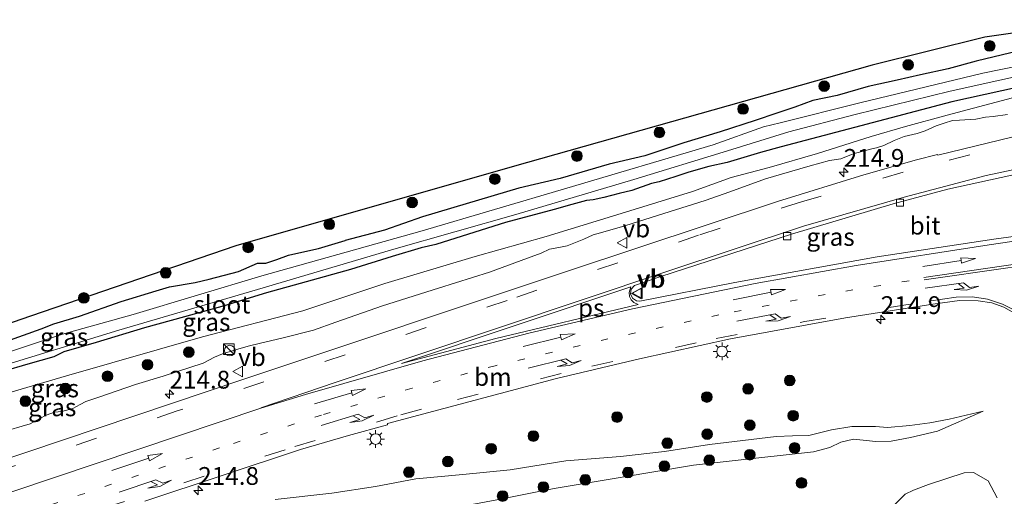
# Model space of a CAD drawing. Units: metres. Extents: x 219996 to 230000, y 439913 to 441221.
# Drawn here: x 227272 to 227411, y 440500 to 440567 of the extents above; entities that cross this region are included whole.
import ezdxf
from ezdxf.enums import TextEntityAlignment as Align

# ---------------------------------------------------------------- set-up
doc = ezdxf.new("R2010")
doc.units = ezdxf.units.M
doc.linetypes.add('VW-1-3_STREEP', pattern=[4, 1, -3])
doc.linetypes.add('VW-3-9_STREEP', pattern=[12, 3, -9])
doc.layers.get('0').update_dxf_attribs({"lineweight": 25})
for name, color, linetype, lineweight in [('B-ME-AM-KILOMETR-S-B1', 7, 'Continuous', 18), ('B-ME-GR-BOOM-GV-B6', 93, 'Continuous', 18), ('B-ME-GR-BOOM-S-B1', 93, 'Continuous', 18), ('B-ME-GW-KRUINLIJN-L-B1', 93, 'Continuous', 18), ('B-ME-GW-TEENLIJN-L-B1', 93, 'Continuous', 18), ('B-ME-IE-GRASLAND-GV-B6', 93, 'Continuous', 18), ('B-ME-IE-INRICHTINGSELEMENT-S-B1', 253, 'Continuous', 18), ('B-ME-IE-MEUBILAIR_WEGMEUBILAIR-LICHTMAST-S-B1', 8, 'Continuous', 18), ('B-ME-OG-WATER-GV-B6', 153, 'Continuous', 18), ('B-ME-VH-VERH_SOORT-BITUMEN-GV-B6', 8, 'IE-TERREINAFSCHEIDING-NATUURLIJK-HOUTWAL', 18), ('B-ME-VV-KOLK-S-B1', 8, 'Continuous', 18), ('B-ME-VW-MARKERING-13STREEP-045-L-B1', 255, 'VW-1-3_STREEP', 18), ('B-ME-VW-MARKERING-39STREEP-015-L-B1', 255, 'VW-3-9_STREEP', 18), ('B-ME-VW-MARKERING-PIJLRD750-S-B1', 7, 'Continuous', 18), ('B-ME-VW-MARKERING-PIJLRE750-S-B1', 7, 'Continuous', 18), ('B-ME-VW-MARKERING-STREEP-015-L-B1', 7, 'Continuous', 18), ('B-ME-VW-MARKERING-VLAKMARK-GV-B6', 7, 'Continuous', 18), ('B-ME-VW-MEUBILAIR_WEGMEUBILAIR-VERKEERSBORD-S-B1', 8, 'Continuous', 18)]:
    doc.layers.add(name, color=color, linetype=linetype, lineweight=lineweight)
doc.layers.add('B-ME-GW-INSTEEKWATERGANG-L-B1', color=10, linetype='Continuous')
doc.layers.add('B-ME-KG-KADASTRAAL-OPNAMEDTMGRENS-L-B1', color=10, linetype='Continuous')
doc.styles.add('NLCS-ISO', font='NLCS-ISO.TTF')
doc.linetypes.add('IE-TERREINAFSCHEIDING-NATUURLIJK-HOUTWAL', pattern='A,7,-1.5,[67,NLCS.SHX,S=0.75,R=45,X=0,Y=0],-1.5,7,-1.5,[70,NLCS.SHX,S=0.75,R=0,X=0,Y=0],-1.5', length=20)

# ---------------------------------------------------------------- blocks, each defined once
blk = doc.blocks.new('hecto')
for p, q in [((0, 0.625), (-0.625, 0)), ((0, -0.625), (0, 0.625)), ((-0.625, 0), (0.625, 0)), ((0.625, 0), (0, -0.625))]:
    blk.add_line(p, q)
blk = doc.blocks.new('pijl')
for p, q in [((0, 0, 0.1), (5.45, 0, 0.1)), ((7.5, 0, 0.1), (5.45, 0.375, 0.1)), ((5.45, 0.375, 0.1), (5.45, -0.375, 0.1)), ((5.45, -0.375, 0.1), (7.5, 0, 0.1))]:
    blk.add_line(p, q)
blk = doc.blocks.new('pijlr')
for p, q in [((0, 0, 0.1), (5.45, 0, 0.1)), ((5.45, -0.75, 0.1), (4.7, 0, 0.1)), ((6.2, -0.75, 0.1), (5.45, 0, 0.1)), ((4, -0.75, 0.1), (5.45, -0.75, 0.1)), ((5.7, -1.05, 0.1), (4, -0.75, 0.1)), ((7.5, -0.75, 0.1), (5.7, -1.05, 0.1)), ((7.5, -0.75, 0.1), (6.2, -0.75, 0.1))]:
    blk.add_line(p, q)
blk = doc.blocks.new('boom')
h = blk.add_hatch(color=256)
edge = h.paths.add_edge_path()
edge.add_arc((0, 0), 0.75, 0, 360)
blk.add_circle((0, 0), 0.75)
blk = doc.blocks.new('kast')
blk.add_line((-0.75, -0.75), (0.75, 0.75))
blk.add_lwpolyline([(-0.75, 0.75), (0.75, 0.75), (0.75, -0.75), (-0.75, -0.75)], close=True)
blk = doc.blocks.new('dtb')
blk.add_circle((0, 0), 0.75)
blk = doc.blocks.new('lantaarnpaal')
for p, q in [((-0.75, 0), (-1.25, 0)), ((-0.88, 0.88), (-0.53, 0.53)), ((0, 0.75), (0, 1.25)), ((0.53, 0.53), (0.88, 0.88)), ((0.75, 0), (1.25, 0)), ((-0.53, -0.53), (-0.88, -0.88)), ((0, -0.75), (0, -1.25)), ((0.53, -0.53), (0.88, -0.88))]:
    blk.add_line(p, q)
blk.add_circle((0, 0), 0.75)
blk = doc.blocks.new('kolk')
blk.add_lwpolyline([(-0.5, -0.5), (0.5, -0.5), (0.5, 0.5), (-0.5, 0.5)], close=True)
blk = doc.blocks.new('verkeersbord')
for p, q in [((0, 0.75), (-0.75, -0.625)), ((0.75, -0.625), (0, 0.75)), ((-0.75, -0.625), (0.75, -0.625))]:
    blk.add_line(p, q)

msp = doc.modelspace()

# ---------------------------------------------------------------- linework, layer by layer
at = {"layer": 'B-ME-GR-BOOM-GV-B6'}
msp.add_polyline3d([(227392.554, 440496.402, 18.458), (227396.617, 440500.44, 18.531), (227397.794, 440500.962, 18.547), (227399.898, 440501.764, 18.552), (227404.896, 440503.44, 18.579), (227406.187, 440503.467, 18.555), (227408.283, 440502.308, 18.582), (227409.542, 440499.926, 18.556)], dxfattribs=at)
at = {"layer": 'B-ME-GW-INSTEEKWATERGANG-L-B1'}
for points in [[(227425.572, 440564.449, 18.508), (227420.738, 440563.95, 18.567), (227415.899, 440563.383, 18.546), (227411.442, 440562.456, 18.49), (227406.576, 440561.281, 18.404), (227402.665, 440560.236, 18.47), (227398.772, 440559.392, 18.468), (227395.477, 440558.603, 18.543), (227391.41, 440557.723, 18.533), (227387.047, 440556.455, 18.491), (227383.62, 440555.788, 18.468), (227381.101, 440554.847, 18.459), (227378.583, 440553.991, 18.41), (227375.55, 440552.956, 18.379), (227370.628, 440551.362, 18.349), (227365.504, 440549.835, 18.339), (227360.05, 440547.995, 18.299), (227355.016, 440546.811, 18.362), (227348.143, 440544.787, 18.362), (227342.336, 440543.426, 18.366), (227334.97, 440541.241, 18.274), (227328.811, 440539.427, 18.34), (227323.47, 440537.534, 18.355), (227317.973, 440536.074, 18.391)], [(227426.6086, 440560.2875, 18.3049), (227425.712, 440560.225, 18.303), (227419.532, 440559.17, 18.408), (227403.148, 440555.576, 18.458), (227379.18, 440549.269, 18.254)], [(227379.18, 440549.269, 18.254), (227376.27, 440548.453, 18.41), (227371.62, 440547.069, 18.366), (227369.046, 440546.504, 18.306), (227366.243, 440545.705, 18.29), (227364.387, 440545.068, 18.291), (227362.054, 440544.338, 18.376), (227360.999, 440544.082, 18.373), (227358.239, 440543.123, 18.405), (227356.432, 440542.709, 18.401), (227354.31, 440542.146, 18.311), (227352.782, 440541.785, 18.299), (227351.844, 440541.721, 18.258), (227349.817, 440541.124, 18.184), (227347.301, 440540.44, 18.183), (227340.503, 440538.633, 18.171), (227336.166, 440537.274, 18.122), (227330.683, 440535.537, 18.193), (227328.659, 440535.063, 18.115), (227324.547, 440533.816, 18.135), (227318.717, 440532.007, 18.149), (227312.477, 440530.269, 18.19), (227306.91, 440528.704, 18.198), (227300.975, 440526.879, 18.254), (227295.418, 440525.366, 18.222), (227289.806, 440523.789, 18.193), (227282.995, 440521.722, 18.217), (227278.458, 440520.418, 18.152), (227277.038, 440519.707, 18.36), (227273.407, 440518.714, 18.354), (227269.9, 440517.671, 18.335)], [(227270.328, 440521.879, 18.433), (227275.263, 440523.648, 18.343), (227277.068, 440524.38, 18.492), (227280.658, 440525.434, 18.481), (227286.493, 440527.489, 18.43), (227291.422, 440529.012, 18.496), (227293.315, 440529.56, 18.54), (227296.916, 440530.176, 18.384), (227298.882, 440530.635, 18.416), (227302.983, 440531.744, 18.46), (227305.641, 440532.896, 18.429), (227306.82, 440532.879, 18.46), (227308.373, 440533.419, 18.462), (227310.012, 440534.044, 18.477), (227312.744, 440534.616, 18.456), (227314.201, 440534.97, 18.443), (227317.973, 440536.074, 18.391)]]:
    msp.add_polyline3d(points, dxfattribs=at)
at = {"layer": 'B-ME-GW-KRUINLIJN-L-B1'}
for points in [[(227269.54, 440509.104, 21.561), (227273.726, 440510.319, 21.585), (227275.068, 440511.041, 21.584), (227275.991, 440511.541, 21.571), (227277.146, 440511.938, 21.502), (227278.164, 440512.052, 21.486), (227279.733, 440512.47, 21.428), (227280.738, 440513.014, 21.374), (227281.531, 440513.453, 21.37), (227283.36, 440514.057, 21.363), (227288.531, 440515.826, 21.234), (227292.403, 440517.012, 21.208), (227298.026, 440518.857, 20.95), (227299.593, 440519.686, 20.866), (227300.748, 440520.144, 20.826), (227303.341, 440520.935, 20.822), (227304.515, 440521.268, 20.827), (227305.874, 440521.62, 20.888), (227309.25, 440522.398, 20.779), (227313.53, 440523.496, 20.809), (227316.658, 440524.611, 20.795), (227323.225, 440526.884, 20.518), (227331.08, 440529.383, 20.469), (227338.221, 440531.616, 20.275), (227343.577, 440533.587, 20.22), (227345.493, 440534.289, 20.227), (227346.657, 440534.876, 20.226), (227347.976, 440535.094, 20.185), (227349.161, 440535.312, 20.131), (227351.501, 440536.261, 20.096), (227352.803, 440536.899, 20.064), (227353.809, 440537.144, 20.056), (227357.25, 440538.141, 19.991), (227361.809, 440539.606, 19.951), (227368.498, 440541.714, 19.913), (227371.972, 440542.936, 19.775), (227376.981, 440544.746, 19.731), (227380.356, 440545.72, 19.653), (227383.252, 440546.566, 19.641), (227385.988, 440547.315, 19.582), (227387.56, 440547.578, 19.584), (227389.289, 440548.264, 19.565), (227391.919, 440548.98, 19.571), (227392.586, 440549.091, 19.569), (227393.62, 440549.454, 19.547), (227395.047, 440550.123, 19.528), (227396.481, 440550.695, 19.529), (227398.308, 440551.114, 19.51), (227399.421, 440551.5, 19.506), (227400.937, 440552.188, 19.457), (227402.08, 440552.599, 19.451), (227403.266, 440552.959, 19.426), (227404.229, 440553.021, 19.408), (227406.552, 440553.134, 19.378), (227407.879, 440553.411, 19.374), (227408.949, 440553.515, 19.355), (227410.968, 440553.812, 19.461)], [(227308.138, 440499.662, 21.155), (227316.073, 440500.571, 20.996), (227322.229, 440501.511, 20.924), (227327.876, 440502.563, 20.836), (227334.468, 440503.195, 20.636), (227341.147, 440503.838, 20.435), (227348.94, 440505.1, 20.318), (227356.632, 440505.693, 20.099), (227362.795, 440506.402, 20.033), (227369.113, 440507.403, 19.891), (227378.497, 440508.525, 19.542), (227380.766, 440508.614, 19.386), (227383.08, 440508.671, 19.352), (227386.281, 440509.479, 19.333), (227389.112, 440509.911, 19.32), (227392.421, 440509.928, 19.11), (227394.112, 440509.804, 18.891), (227397.257, 440510.062, 18.835), (227400.092, 440510.438, 18.794), (227402.778, 440510.981, 18.779), (227407.537, 440512.105, 18.785)]]:
    msp.add_polyline3d(points, dxfattribs=at)
at = {"layer": 'B-ME-GW-TEENLIJN-L-B1'}
for points in [[(227270.079, 440514.472, 18.605), (227278.849, 440517.069, 18.653), (227297.949, 440522.561, 18.712), (227312.007, 440526.18, 18.7), (227323.535, 440530.054, 18.674), (227336.209, 440533.854, 18.547), (227346.194, 440536.665, 18.683), (227356.745, 440539.865, 18.796), (227366.751, 440542.952, 18.698), (227372.19, 440544.934, 18.706), (227377.486, 440546.325, 18.724), (227384.316, 440548.325, 18.706), (227391.85, 440550.702, 18.753), (227396.653, 440552.105, 18.798), (227402.511, 440553.725, 18.824), (227406.197, 440554.695, 18.58), (227412.375, 440556.307, 18.533), (227415.495, 440556.851, 18.572), (227420.841, 440558.501, 18.538), (227424.776, 440559.149, 18.538), (227426.811, 440559.476, 18.527)], [(227407.537, 440512.105, 18.785), (227401.158, 440509.293, 18.582), (227397.333, 440508.382, 18.502), (227394.626, 440507.854, 18.61), (227392.482, 440507.812, 18.629), (227389.365, 440508.149, 18.65), (227387.568, 440507.738, 18.664), (227386.039, 440506.984, 18.642), (227383.738, 440506.36, 18.55), (227376.071, 440505.525, 18.608), (227366.86, 440504.52, 18.63), (227356.583, 440502.767, 18.697), (227347.336, 440501.225, 18.623), (227339.008, 440499.595, 18.646), (227325.917, 440497.125, 18.668), (227317.442, 440495.319, 18.71), (227308.167, 440492.864, 18.728), (227294.549, 440489.599, 18.772), (227285.117, 440487.137, 18.84), (227274.974, 440484.368, 18.93), (227258.853, 440480.055, 18.9)]]:
    msp.add_polyline3d(points, dxfattribs=at)
at = {"layer": 'B-ME-IE-GRASLAND-GV-B6'}
for points in [[(227218.642, 440506.348, 18.445), (227273.763, 440525.468, 18.421), (227302.59, 440535.328, 18.428), (227341.431, 440546.457, 18.5), (227391.982, 440560.726, 18.338), (227407.799, 440564.648, 18.374), (227424.879, 440567.131, 18.64)], [(227411.442, 440562.456, 18.49), (227406.576, 440561.281, 18.404), (227402.665, 440560.236, 18.47), (227398.772, 440559.392, 18.468), (227395.477, 440558.603, 18.543), (227391.41, 440557.723, 18.533), (227387.047, 440556.455, 18.491), (227383.62, 440555.788, 18.468), (227381.101, 440554.847, 18.459), (227378.583, 440553.991, 18.41), (227375.55, 440552.956, 18.379), (227370.628, 440551.362, 18.349), (227365.504, 440549.835, 18.339), (227360.05, 440547.995, 18.299), (227355.016, 440546.811, 18.362), (227348.143, 440544.787, 18.362), (227342.336, 440543.426, 18.366), (227334.97, 440541.241, 18.274), (227328.811, 440539.427, 18.34), (227323.47, 440537.534, 18.355), (227317.973, 440536.074, 18.391), (227314.201, 440534.97, 18.443), (227312.744, 440534.616, 18.456), (227310.012, 440534.044, 18.477), (227308.373, 440533.419, 18.462), (227306.82, 440532.879, 18.46), (227305.641, 440532.896, 18.429), (227302.983, 440531.744, 18.46), (227298.882, 440530.635, 18.416), (227296.916, 440530.176, 18.384), (227293.315, 440529.56, 18.54), (227291.422, 440529.012, 18.496), (227286.493, 440527.489, 18.43), (227280.658, 440525.434, 18.481), (227277.068, 440524.38, 18.492), (227275.263, 440523.648, 18.343), (227270.328, 440521.879, 18.433)], [(227270.328, 440521.879, 18.433), (227275.263, 440523.648, 18.343), (227277.068, 440524.38, 18.492), (227280.658, 440525.434, 18.481), (227286.493, 440527.489, 18.43), (227291.422, 440529.012, 18.496), (227293.315, 440529.56, 18.54), (227296.916, 440530.176, 18.384), (227298.882, 440530.635, 18.416), (227302.983, 440531.744, 18.46), (227305.641, 440532.896, 18.429), (227306.82, 440532.879, 18.46), (227308.373, 440533.419, 18.462), (227310.012, 440534.044, 18.477), (227312.744, 440534.616, 18.456), (227314.201, 440534.97, 18.443), (227317.973, 440536.074, 18.391), (227323.47, 440537.534, 18.355), (227328.811, 440539.427, 18.34), (227334.97, 440541.241, 18.274), (227342.336, 440543.426, 18.366), (227348.143, 440544.787, 18.362), (227355.016, 440546.811, 18.362), (227360.05, 440547.995, 18.299), (227365.504, 440549.835, 18.339), (227370.628, 440551.362, 18.349), (227375.55, 440552.956, 18.379), (227378.583, 440553.991, 18.41), (227381.101, 440554.847, 18.459), (227383.62, 440555.788, 18.468), (227387.047, 440556.455, 18.491), (227391.41, 440557.723, 18.533), (227395.477, 440558.603, 18.543), (227398.772, 440559.392, 18.468), (227402.665, 440560.236, 18.47), (227406.576, 440561.281, 18.404), (227411.442, 440562.456, 18.49)], [(227418.102, 440561.783, 17.239), (227407.519, 440559.609, 17.239), (227390.25, 440555.42, 17.239), (227379.046, 440552.633, 17.239), (227376.697, 440552.051, 17.239), (227369.624, 440549.537, 17.239), (227349.075, 440543.442, 17.239), (227328.8, 440537.442, 17.239), (227306.272, 440531.107, 17.239), (227288.176, 440525.66, 17.239), (227278.259, 440522.893, 17.239), (227270.957, 440520.456, 17.239)], [(227268.092, 440517.931, 17.239), (227286.172, 440523.477, 17.239), (227305.649, 440529.177, 17.239), (227324.797, 440534.872, 17.239), (227341.952, 440539.758, 17.239), (227358.512, 440544.651, 17.239), (227371.641, 440548.687, 17.239), (227380.282, 440551.377, 17.239), (227389.575, 440553.788, 17.239), (227402.919, 440557.069, 17.239), (227416.018, 440559.976, 17.239), (227426.28, 440561.609, 17.239)], [(227269.9, 440517.671, 18.335), (227273.407, 440518.714, 18.354), (227277.038, 440519.707, 18.36), (227278.458, 440520.418, 18.152), (227282.995, 440521.722, 18.217), (227289.806, 440523.789, 18.193), (227295.418, 440525.366, 18.222), (227300.975, 440526.879, 18.254), (227306.91, 440528.704, 18.198), (227312.477, 440530.269, 18.19), (227318.717, 440532.007, 18.149), (227324.547, 440533.816, 18.135), (227328.659, 440535.063, 18.115), (227330.683, 440535.537, 18.193), (227336.166, 440537.274, 18.122), (227340.503, 440538.633, 18.171), (227347.301, 440540.44, 18.183), (227349.817, 440541.124, 18.184), (227351.844, 440541.721, 18.258), (227352.782, 440541.785, 18.299), (227354.31, 440542.146, 18.311), (227356.432, 440542.709, 18.401), (227358.239, 440543.123, 18.405), (227360.999, 440544.082, 18.373), (227362.054, 440544.338, 18.376), (227364.387, 440545.068, 18.291), (227366.243, 440545.705, 18.29), (227369.046, 440546.504, 18.306), (227371.62, 440547.069, 18.366), (227376.27, 440548.453, 18.41), (227379.18, 440549.269, 18.254), (227403.148, 440555.576, 18.458), (227419.532, 440559.17, 18.408)], [(227419.532, 440559.17, 18.408), (227403.148, 440555.576, 18.458), (227379.18, 440549.269, 18.254), (227376.27, 440548.453, 18.41), (227371.62, 440547.069, 18.366), (227369.046, 440546.504, 18.306), (227366.243, 440545.705, 18.29), (227364.387, 440545.068, 18.291), (227362.054, 440544.338, 18.376), (227360.999, 440544.082, 18.373), (227358.239, 440543.123, 18.405), (227356.432, 440542.709, 18.401), (227354.31, 440542.146, 18.311), (227352.782, 440541.785, 18.299), (227351.844, 440541.721, 18.258), (227349.817, 440541.124, 18.184), (227347.301, 440540.44, 18.183), (227340.503, 440538.633, 18.171), (227336.166, 440537.274, 18.122), (227330.683, 440535.537, 18.193), (227328.659, 440535.063, 18.115), (227324.547, 440533.816, 18.135), (227318.717, 440532.007, 18.149), (227312.477, 440530.269, 18.19), (227306.91, 440528.704, 18.198), (227300.975, 440526.879, 18.254), (227295.418, 440525.366, 18.222), (227289.806, 440523.789, 18.193), (227282.995, 440521.722, 18.217), (227278.458, 440520.418, 18.152), (227277.038, 440519.707, 18.36), (227273.407, 440518.714, 18.354), (227269.9, 440517.671, 18.335)], [(227270.079, 440514.472, 18.605), (227278.849, 440517.069, 18.653), (227297.949, 440522.561, 18.712), (227312.007, 440526.18, 18.7), (227323.535, 440530.054, 18.674), (227336.209, 440533.854, 18.547), (227346.194, 440536.665, 18.683), (227356.745, 440539.865, 18.796), (227366.751, 440542.952, 18.698), (227372.19, 440544.934, 18.706), (227377.486, 440546.325, 18.724), (227384.316, 440548.325, 18.706), (227391.85, 440550.702, 18.753), (227396.653, 440552.105, 18.798), (227402.511, 440553.725, 18.824), (227406.197, 440554.695, 18.58), (227412.375, 440556.307, 18.533), (227415.495, 440556.851, 18.572), (227420.841, 440558.501, 18.538), (227424.776, 440559.149, 18.538), (227426.811, 440559.476, 18.527)], [(227412.375, 440556.307, 18.533), (227406.197, 440554.695, 18.58), (227402.511, 440553.725, 18.824), (227396.653, 440552.105, 18.798), (227391.85, 440550.702, 18.753), (227384.316, 440548.325, 18.706), (227377.486, 440546.325, 18.724), (227372.19, 440544.934, 18.706), (227366.751, 440542.952, 18.698), (227356.745, 440539.865, 18.796), (227346.194, 440536.665, 18.683), (227336.209, 440533.854, 18.547), (227323.535, 440530.054, 18.674), (227312.007, 440526.18, 18.7), (227297.949, 440522.561, 18.712), (227278.849, 440517.069, 18.653), (227270.079, 440514.472, 18.605)], [(227410.968, 440553.812, 19.461), (227408.949, 440553.515, 19.355), (227407.879, 440553.411, 19.374), (227406.552, 440553.134, 19.378), (227404.229, 440553.021, 19.408), (227403.266, 440552.959, 19.426), (227402.08, 440552.599, 19.451), (227400.937, 440552.188, 19.457), (227399.421, 440551.5, 19.506), (227398.308, 440551.114, 19.51), (227396.481, 440550.695, 19.529), (227395.047, 440550.123, 19.528), (227393.62, 440549.454, 19.547), (227392.586, 440549.091, 19.569), (227391.919, 440548.98, 19.571), (227389.289, 440548.264, 19.565), (227387.56, 440547.578, 19.584), (227385.988, 440547.315, 19.582), (227383.252, 440546.566, 19.641), (227380.356, 440545.72, 19.653), (227376.981, 440544.746, 19.731), (227371.972, 440542.936, 19.775), (227368.498, 440541.714, 19.913), (227361.809, 440539.606, 19.951), (227357.25, 440538.141, 19.991), (227353.809, 440537.144, 20.056), (227352.803, 440536.899, 20.064), (227351.501, 440536.261, 20.096), (227349.161, 440535.312, 20.131), (227347.976, 440535.094, 20.185), (227346.657, 440534.876, 20.226), (227345.493, 440534.289, 20.227), (227343.577, 440533.587, 20.22), (227338.221, 440531.616, 20.275), (227331.08, 440529.383, 20.469), (227323.225, 440526.884, 20.518), (227316.658, 440524.611, 20.795), (227313.53, 440523.496, 20.809), (227309.25, 440522.398, 20.779), (227305.874, 440521.62, 20.888), (227304.515, 440521.268, 20.827), (227303.341, 440520.935, 20.822), (227300.748, 440520.144, 20.826), (227299.593, 440519.686, 20.866), (227298.026, 440518.857, 20.95), (227292.403, 440517.012, 21.208), (227288.531, 440515.826, 21.234), (227283.36, 440514.057, 21.363), (227281.531, 440513.453, 21.37), (227280.738, 440513.014, 21.374), (227279.733, 440512.47, 21.428), (227278.164, 440512.052, 21.486), (227277.146, 440511.938, 21.502), (227275.991, 440511.541, 21.571), (227275.068, 440511.041, 21.584), (227273.726, 440510.319, 21.585), (227269.54, 440509.104, 21.561)], [(227269.54, 440509.104, 21.561), (227273.726, 440510.319, 21.585), (227275.068, 440511.041, 21.584), (227275.991, 440511.541, 21.571), (227277.146, 440511.938, 21.502), (227278.164, 440512.052, 21.486), (227279.733, 440512.47, 21.428), (227280.738, 440513.014, 21.374), (227281.531, 440513.453, 21.37), (227283.36, 440514.057, 21.363), (227288.531, 440515.826, 21.234), (227292.403, 440517.012, 21.208), (227298.026, 440518.857, 20.95), (227299.593, 440519.686, 20.866), (227300.748, 440520.144, 20.826), (227303.341, 440520.935, 20.822), (227304.515, 440521.268, 20.827), (227305.874, 440521.62, 20.888), (227309.25, 440522.398, 20.779), (227313.53, 440523.496, 20.809), (227316.658, 440524.611, 20.795), (227323.225, 440526.884, 20.518), (227331.08, 440529.383, 20.469), (227338.221, 440531.616, 20.275), (227343.577, 440533.587, 20.22), (227345.493, 440534.289, 20.227), (227346.657, 440534.876, 20.226), (227347.976, 440535.094, 20.185), (227349.161, 440535.312, 20.131), (227351.501, 440536.261, 20.096), (227352.803, 440536.899, 20.064), (227353.809, 440537.144, 20.056), (227357.25, 440538.141, 19.991), (227361.809, 440539.606, 19.951), (227368.498, 440541.714, 19.913), (227371.972, 440542.936, 19.775), (227376.981, 440544.746, 19.731), (227380.356, 440545.72, 19.653), (227383.252, 440546.566, 19.641), (227385.988, 440547.315, 19.582), (227387.56, 440547.578, 19.584), (227389.289, 440548.264, 19.565), (227391.919, 440548.98, 19.571), (227392.586, 440549.091, 19.569), (227393.62, 440549.454, 19.547), (227395.047, 440550.123, 19.528), (227396.481, 440550.695, 19.529), (227398.308, 440551.114, 19.51), (227399.421, 440551.5, 19.506), (227400.937, 440552.188, 19.457), (227402.08, 440552.599, 19.451), (227403.266, 440552.959, 19.426), (227404.229, 440553.021, 19.408), (227406.552, 440553.134, 19.378), (227407.879, 440553.411, 19.374), (227408.949, 440553.515, 19.355), (227410.968, 440553.812, 19.461)], [(227411.585, 440550.6311, 19.3928), (227401.178, 440548.099, 19.525), (227401.1446, 440548.1852, 19.522), (227398.186, 440547.415, 19.563), (227390.799, 440545.296, 19.6409), (227378.672, 440541.5472, 19.7683), (227349.1871, 440531.7777, 20.2249), (227303.61, 440516.5428, 21.1584), (227258.0649, 440501.2097, 21.873)], [(227413.0973, 440545.6129, 19.3059), (227414.2241, 440536.9897, 19.183), (227409.064, 440536.2697, 19.26), (227392.6861, 440533.7901, 19.5645), (227372.688, 440530.1596, 19.9781), (227359.3326, 440527.5648, 20.2102), (227358.8595, 440527.6073, 20.215), (227358.3046, 440527.979, 20.2192), (227358.0383, 440528.5915, 20.2198), (227358.1447, 440529.2508, 20.2165), (227358.5903, 440529.7483, 20.2104), (227362.2792, 440531.0237, 20.1373), (227380.6277, 440536.9878, 19.8042), (227394.9429, 440541.2285, 19.5444), (227402.6197, 440543.2799, 19.4421), (227413.0973, 440545.6129, 19.3059)], [(227289.8233, 440499.4251, 21.3973), (227311.691, 440506.69, 21.005), (227318.451, 440508.683, 20.8578), (227323.9212, 440510.1843, 20.7427), (227323.8868, 440510.35, 20.752), (227347.6408, 440516.668, 20.3003), (227359.3194, 440519.4491, 20.089), (227372.0698, 440522.271, 19.806), (227388.238, 440525.2002, 19.514), (227400.5, 440527.1452, 19.2387), (227404.2566, 440527.6299, 19.1662), (227406.8413, 440527.5937, 19.1346), (227408.775, 440527.3214, 19.098), (227410.453, 440526.717, 19.056), (227411.981, 440525.8718, 18.9962)], [(227339.008, 440499.595, 18.646), (227347.336, 440501.225, 18.623), (227356.583, 440502.767, 18.697), (227366.86, 440504.52, 18.63), (227376.071, 440505.525, 18.608), (227383.738, 440506.36, 18.55), (227386.039, 440506.984, 18.642), (227387.568, 440507.738, 18.664), (227389.365, 440508.149, 18.65), (227392.482, 440507.812, 18.629), (227394.626, 440507.854, 18.61), (227397.333, 440508.382, 18.502), (227401.158, 440509.293, 18.582), (227407.537, 440512.105, 18.785), (227402.778, 440510.981, 18.779), (227400.092, 440510.438, 18.794), (227397.257, 440510.062, 18.835), (227394.112, 440509.804, 18.891), (227392.421, 440509.928, 19.11), (227389.112, 440509.911, 19.32), (227386.281, 440509.479, 19.333), (227383.08, 440508.671, 19.352), (227380.766, 440508.614, 19.386), (227378.497, 440508.525, 19.542), (227369.113, 440507.403, 19.891), (227362.795, 440506.402, 20.033), (227356.632, 440505.693, 20.099), (227348.94, 440505.1, 20.318), (227341.147, 440503.838, 20.435), (227334.468, 440503.195, 20.636), (227327.876, 440502.563, 20.836), (227322.229, 440501.511, 20.924), (227316.073, 440500.571, 20.996), (227308.138, 440499.662, 21.155)], [(227308.138, 440499.662, 21.155), (227316.073, 440500.571, 20.996), (227322.229, 440501.511, 20.924), (227327.876, 440502.563, 20.836), (227334.468, 440503.195, 20.636), (227341.147, 440503.838, 20.435), (227348.94, 440505.1, 20.318), (227356.632, 440505.693, 20.099), (227362.795, 440506.402, 20.033), (227369.113, 440507.403, 19.891), (227378.497, 440508.525, 19.542), (227380.766, 440508.614, 19.386), (227383.08, 440508.671, 19.352), (227386.281, 440509.479, 19.333), (227389.112, 440509.911, 19.32), (227392.421, 440509.928, 19.11), (227394.112, 440509.804, 18.891), (227397.257, 440510.062, 18.835), (227400.092, 440510.438, 18.794), (227402.778, 440510.981, 18.779), (227407.537, 440512.105, 18.785), (227401.158, 440509.293, 18.582), (227397.333, 440508.382, 18.502), (227394.626, 440507.854, 18.61), (227392.482, 440507.812, 18.629), (227389.365, 440508.149, 18.65), (227387.568, 440507.738, 18.664), (227386.039, 440506.984, 18.642), (227383.738, 440506.36, 18.55), (227376.071, 440505.525, 18.608), (227366.86, 440504.52, 18.63), (227356.583, 440502.767, 18.697), (227347.336, 440501.225, 18.623), (227339.008, 440499.595, 18.646)], [(227409.542, 440499.926, 18.556), (227408.283, 440502.308, 18.582), (227406.187, 440503.467, 18.555), (227404.896, 440503.44, 18.579), (227399.898, 440501.764, 18.552), (227397.794, 440500.962, 18.547), (227396.617, 440500.44, 18.531), (227392.554, 440496.402, 18.458)]]:
    msp.add_polyline3d(points, dxfattribs=at)
at = {"layer": 'B-ME-KG-KADASTRAAL-OPNAMEDTMGRENS-L-B1'}
msp.add_polyline3d([(227424.879, 440567.131, 18.64), (227407.799, 440564.648, 18.374), (227391.982, 440560.726, 18.338), (227341.431, 440546.457, 18.5), (227302.59, 440535.328, 18.428), (227273.763, 440525.468, 18.421), (227218.642, 440506.348, 18.445)], dxfattribs=at)
at = {"layer": 'B-ME-OG-WATER-GV-B6'}
for points in [[(227425.965, 440562.872, 17.239), (227426.28, 440561.609, 17.239), (227416.018, 440559.976, 17.239), (227402.919, 440557.069, 17.239), (227389.575, 440553.788, 17.239), (227380.282, 440551.377, 17.239), (227371.641, 440548.687, 17.239), (227358.512, 440544.651, 17.239), (227341.952, 440539.758, 17.239), (227324.797, 440534.872, 17.239), (227305.649, 440529.177, 17.239), (227286.172, 440523.477, 17.239), (227268.092, 440517.931, 17.239)], [(227270.957, 440520.456, 17.239), (227278.259, 440522.893, 17.239), (227288.176, 440525.66, 17.239), (227306.272, 440531.107, 17.239), (227328.8, 440537.442, 17.239), (227349.075, 440543.442, 17.239), (227369.624, 440549.537, 17.239), (227376.697, 440552.051, 17.239), (227379.046, 440552.633, 17.239), (227390.25, 440555.42, 17.239), (227407.519, 440559.609, 17.239), (227418.102, 440561.783, 17.239), (227425.965, 440562.872, 17.239)]]:
    msp.add_polyline3d(points, dxfattribs=at)
at = {"layer": 'B-ME-VH-VERH_SOORT-BITUMEN-GV-B6'}
for points in [[(227258.0649, 440501.2097, 21.873), (227303.61, 440516.5428, 21.1584), (227349.1871, 440531.7777, 20.2249), (227378.672, 440541.5472, 19.7683), (227390.799, 440545.296, 19.6409), (227398.186, 440547.415, 19.563), (227401.1446, 440548.1852, 19.522), (227401.178, 440548.099, 19.525), (227411.585, 440550.6311, 19.3928), (227417.482, 440551.889, 19.3264), (227428.2236, 440553.805, 19.2064), (227443.7035, 440491.6678, 18.5467)], [(227413.0973, 440545.6129, 19.3059), (227402.6197, 440543.2799, 19.4421), (227394.9429, 440541.2285, 19.5444), (227380.6277, 440536.9878, 19.8042), (227362.2792, 440531.0237, 20.1373), (227358.5903, 440529.7483, 20.2104), (227358.1447, 440529.2508, 20.2165), (227358.0383, 440528.5915, 20.2198), (227358.3046, 440527.979, 20.2192), (227358.8595, 440527.6073, 20.215), (227359.3326, 440527.5648, 20.2102), (227372.688, 440530.1596, 19.9781), (227392.6861, 440533.7901, 19.5645), (227409.064, 440536.2697, 19.26), (227414.2241, 440536.9897, 19.183)], [(227411.981, 440525.8718, 18.9962), (227410.453, 440526.717, 19.056), (227408.775, 440527.3214, 19.098), (227406.8413, 440527.5937, 19.1346), (227404.2566, 440527.6299, 19.1662), (227400.5, 440527.1452, 19.2387), (227388.238, 440525.2002, 19.514), (227372.0698, 440522.271, 19.806), (227359.3194, 440519.4491, 20.089), (227347.6408, 440516.668, 20.3003), (227323.8868, 440510.35, 20.752), (227323.9212, 440510.1843, 20.7427), (227318.451, 440508.683, 20.8578), (227311.691, 440506.69, 21.005), (227289.8233, 440499.4251, 21.3973)]]:
    msp.add_polyline3d(points, dxfattribs=at)
at = {"layer": 'B-ME-VW-MARKERING-13STREEP-045-L-B1'}
msp.add_polyline3d([(227397.1461, 440530.4225, 19.4207), (227385.3601, 440528.486, 19.6606), (227370.4538, 440525.628, 19.9477), (227354.8685, 440522.2435, 20.2793), (227339.0215, 440518.4734, 20.5685), (227327.3636, 440515.321, 20.7863), (227314.6476, 440511.5411, 21.0538), (227300.3375, 440506.913, 21.3501), (227259.1454, 440493.0563, 21.9446)], dxfattribs=at)
at = {"layer": 'B-ME-VW-MARKERING-39STREEP-015-L-B1'}
for points in [[(227428.4534, 440552.8826, 19.2465), (227415.7445, 440550.4009, 19.3819), (227405.6997, 440548.1287, 19.4856), (227396.3349, 440545.682, 19.6002), (227382.0553, 440541.5374, 19.7726), (227367.6063, 440536.8308, 19.9926), (227340.6947, 440527.6604, 20.4621), (227294.389, 440512.1258, 21.4052), (227248.015, 440496.4597, 22.0332), (227221.5012, 440487.3921, 22.1836), (227206.6875, 440481.9605, 22.2072), (227175.9407, 440470.2771, 22.1121), (227168.7826, 440467.8475, 22.053), (227165.4848, 440467.0876, 21.9922), (227162.0599, 440466.7527, 21.8932), (227159.673, 440466.817, 21.822), (227158.566, 440467.057, 21.799), (227157.828, 440467.3213, 21.7824)], [(227256.2837, 440491.9437, 21.9744), (227284.1219, 440498.5106, 21.5571), (227295.2927, 440502.0232, 21.3665), (227310.8763, 440507.1004, 21.0733), (227325.7872, 440511.5746, 20.7661), (227333.7454, 440513.7478, 20.6193), (227352.6157, 440518.4334, 20.259), (227370.0675, 440522.3112, 19.8948), (227382.5198, 440524.6841, 19.6586), (227397.9121, 440527.2402, 19.3418)]]:
    msp.add_polyline3d(points, dxfattribs=at)
at = {"layer": 'B-ME-VW-MARKERING-STREEP-015-L-B1'}
for points in [[(227382.3079, 440538.0908, 19.7762), (227396.4773, 440542.177, 19.5452), (227407.9782, 440545.2301, 19.3853), (227413.9091, 440546.4837, 19.3186), (227417.097, 440546.8712, 19.3026), (227418.5614, 440546.7573, 19.2872), (227419.8215, 440546.3448, 19.2628), (227421.0329, 440545.5049, 19.2392), (227421.9939, 440544.3799, 19.1943), (227422.505, 440543.2119, 19.1564), (227422.6354, 440541.8727, 19.1348), (227422.4657, 440540.7067, 19.1171), (227421.9765, 440539.5853, 19.1045), (227421.1621, 440538.5574, 19.0996), (227420.0349, 440537.6942, 19.1053), (227418.7007, 440537.1297, 19.1126), (227414.4573, 440536.3875, 19.1605), (227408.3857, 440535.4905, 19.2601), (227389.7277, 440532.5733, 19.6167), (227375.5473, 440530.0258, 19.9056)], [(227306.125, 440512.5728, 21.2736), (227316.5525, 440516.124, 21.0481), (227362.9806, 440531.6794, 20.1358), (227382.3079, 440538.0908, 19.7762)], [(227399.2788, 440530.5531, 19.3753), (227411.0287, 440532.2501, 19.1753), (227413.0103, 440532.2679, 19.1351), (227414.7052, 440531.938, 19.0968), (227415.3065, 440531.7546, 19.0828), (227417.2824, 440530.8447, 19.0436), (227420.3658, 440528.705, 18.9567), (227420.4619, 440533.9465, 19.0314), (227414.9322, 440533.1693, 19.1107), (227399.236, 440530.875, 19.382)], [(227375.5473, 440530.0258, 19.9056), (227358.3264, 440526.4744, 20.23), (227343.751, 440523.052, 20.4949), (227328.8916, 440519.1463, 20.7929), (227312.3829, 440514.4434, 21.141), (227306.1424, 440512.5156, 21.2736), (227259.8454, 440496.9752, 21.9956)], [(227419.822, 440505.0257, 18.5686), (227420.0138, 440513.5192, 18.6789), (227419.7494, 440516.0359, 18.7204), (227419.1259, 440518.3146, 18.7658), (227418.1966, 440520.364, 18.8141), (227416.8013, 440522.44, 18.8783), (227415.2484, 440524.041, 18.9407), (227412.8976, 440525.782, 19.0226), (227412.4083, 440526.0726, 19.039), (227410.2962, 440527.1457, 19.1033), (227408.1585, 440527.8388, 19.1626), (227406.0745, 440528.1441, 19.2034), (227403.7807, 440528.1074, 19.2339), (227399.922, 440527.5676, 19.3055)]]:
    msp.add_polyline3d(points, dxfattribs=at)
at = {"layer": 'B-ME-VW-MARKERING-VLAKMARK-GV-B6'}
msp.add_polyline3d([(227358.0859, 440529.5911, 20.2316), (227357.8261, 440528.7537, 20.2325), (227357.8864, 440528.2051, 20.2331), (227358.1156, 440527.753, 20.2336), (227358.5198, 440527.3853, 20.2343), (227359.1235, 440527.0756, 20.235), (227339.132, 440522.3264, 20.5857), (227325.8759, 440518.7771, 20.8618), (227358.0859, 440529.5911, 20.2316)], dxfattribs=at)

# ---------------------------------------------------------------- block references
at = {"layer": 'B-ME-AM-KILOMETR-S-B1', "rotation": 90}
for p in [(227387.9784, 440545.6687, 19.7291), (227393.1794, 440524.9695, 19.428), (227293.295, 440514.4819, 21.2981), (227297.3381, 440500.9473, 21.1974)]:
    msp.add_blockref('hecto', p, dxfattribs=at)
at = {"layer": 'B-ME-GR-BOOM-S-B1', "rotation": 90}
for p in [(227408.479, 440563.437, 18.556), (227397.021, 440560.787, 18.515), (227385.23, 440557.78, 18.504), (227373.84, 440554.58, 18.453), (227362.091, 440551.28, 18.519), (227350.515, 440547.956, 18.529), (227338.983, 440544.73, 18.524), (227327.364, 440541.431, 18.534), (227315.735, 440538.361, 18.534), (227304.343, 440535.122, 18.55), (227292.761, 440531.528, 18.558), (227281.266, 440528.006, 18.64), (227296.003, 440520.376, 19.481), (227290.211, 440518.622, 19.457), (227284.592, 440516.992, 19.429), (227380.394, 440516.401, 19.56), (227278.666, 440515.271, 19.398), (227368.744, 440514.071, 19.775), (227374.543, 440515.223, 19.753), (227273.05, 440513.501, 19.312), (227356.147, 440511.259, 20.115), (227380.888, 440511.455, 19.652), (227374.786, 440510.127, 19.757), (227344.394, 440508.589, 20.423), (227368.806, 440508.858, 19.915), (227363.199, 440507.581, 20.038), (227338.466, 440506.811, 20.611), (227374.792, 440505.967, 18.859), (227381.082, 440506.911, 18.637), (227332.386, 440505.003, 20.685), (227362.786, 440504.357, 18.92), (227369.1, 440505.194, 18.857), (227326.926, 440503.516, 20.711), (227357.678, 440503.476, 18.902), (227351.685, 440502.444, 18.881), (227382.059, 440501.995, 18.375), (227345.802, 440501.42, 18.777), (227340.076, 440500.153, 18.783)]:
    msp.add_blockref('boom', p, dxfattribs=at)
at = {"layer": 'B-ME-IE-INRICHTINGSELEMENT-S-B1', "rotation": 90}
for name, p in [('kast', (227301.6308, 440520.7911, 20.5337)), ('dtb', (227301.7583, 440520.5962, 20.5421))]:
    msp.add_blockref(name, p, dxfattribs=at)
at = {"layer": 'B-ME-IE-MEUBILAIR_WEGMEUBILAIR-LICHTMAST-S-B1', "rotation": 90}
for p in [(227370.8915, 440520.487, 19.9263), (227322.2414, 440508.17, 20.7955)]:
    msp.add_blockref('lantaarnpaal', p, dxfattribs=at)
at = {"layer": 'B-ME-VV-KOLK-S-B1', "rotation": 90}
for p in [(227395.87, 440541.397, 19.764), (227380.035, 440536.693, 20.041)]:
    msp.add_blockref('kolk', p, dxfattribs=at)
at = {"layer": 'B-ME-VW-MARKERING-PIJLRD750-S-B1'}
for p, rotation in [((227399.082, 440532.45, 19.4044), 8.599999999999994), ((227372.431, 440527.7597, 19.9411), 11.09999999999999), ((227342.966, 440521.18, 20.5034), 13.90000000000001), ((227313.6717, 440513.1372, 21.0934), 16.09999999999999), ((227285.2129, 440503.7404, 21.6303), 18.59999999999999)]:
    msp.add_blockref('pijl', p, dxfattribs=dict(at, rotation=rotation))
at = {"layer": 'B-ME-VW-MARKERING-PIJLRE750-S-B1'}
for p, rotation in [((227399.41, 440529.361, 19.3501), 8), ((227372.977, 440524.7245, 19.8785), 11), ((227343.665, 440518.1544, 20.4645), 13.8), ((227314.5889, 440510.0943, 21.0274), 16.59999999999999), ((227286.224, 440500.6845, 21.5545), 18.7)]:
    msp.add_blockref('pijlr', p, dxfattribs=dict(at, rotation=rotation))
at = {"layer": 'B-ME-VW-MEUBILAIR_WEGMEUBILAIR-VERKEERSBORD-S-B1', "rotation": 90}
for p in [(227356.9107, 440535.7432, 20.1729), (227358.9229, 440528.6529, 20.4482), (227359.0696, 440528.6951, 20.4519), (227302.9268, 440517.6573, 21.108)]:
    msp.add_blockref('verkeersbord', p, dxfattribs=at)

# ---------------------------------------------------------------- texts
at = {"layer": 'B-ME-AM-KILOMETR-S-B1', "ltscale": 0.2, "style": 'NLCS-ISO'}
for s, p in [('214.9', (227387.9784, 440545.6687, 19.7291)), ('214.9', (227393.1794, 440524.9695, 19.428)), ('214.8', (227293.295, 440514.4819, 21.2981)), ('214.8', (227297.3381, 440500.9473, 21.1974))]:
    msp.add_text(s, height=2.5, dxfattribs=at).set_placement(p, align=Align.BOTTOM_LEFT)
at = {"layer": 'B-ME-IE-GRASLAND-GV-B6', "ltscale": 0.2, "style": 'NLCS-ISO'}
for p in [(227386.1312, 440536.5889), (227298.4633, 440524.6135), (227278.503, 440522.545), (227277.1975, 440515.293), (227276.8283, 440512.629)]:
    msp.add_text('gras', height=2.5, dxfattribs=at).set_placement(p, align=Align.MIDDLE_CENTER)
at = {"layer": 'B-ME-OG-WATER-GV-B6', "ltscale": 0.2, "style": 'NLCS-ISO'}
msp.add_text('sloot', height=2.5, dxfattribs=at).set_placement((227300.6633, 440527.0864), align=Align.MIDDLE_CENTER)
at = {"layer": 'B-ME-VH-VERH_SOORT-BITUMEN-GV-B6', "ltscale": 0.2, "style": 'NLCS-ISO'}
msp.add_text('bit', height=2.5, dxfattribs=at).set_placement((227399.402, 440538.1726), align=Align.MIDDLE_CENTER)
at = {"layer": 'B-ME-VW-MARKERING-13STREEP-045-L-B1', "ltscale": 0.2, "style": 'NLCS-ISO'}
msp.add_text('bm', height=2.5, dxfattribs=at).set_placement((227338.7049, 440516.8983), align=Align.MIDDLE_CENTER)
at = {"layer": 'B-ME-VW-MARKERING-VLAKMARK-GV-B6', "ltscale": 0.2, "style": 'NLCS-ISO'}
msp.add_text('ps', height=2.5, dxfattribs=at).set_placement((227352.5168, 440526.6065), align=Align.MIDDLE_CENTER)
at = {"layer": 'B-ME-VW-MEUBILAIR_WEGMEUBILAIR-VERKEERSBORD-S-B1', "ltscale": 0.2, "style": 'NLCS-ISO'}
for p in [(227356.9107, 440535.7432, 20.1729), (227358.9229, 440528.6529, 20.4482), (227359.0696, 440528.6951, 20.4519), (227302.9268, 440517.6573, 21.108)]:
    msp.add_text('vb', height=2.5, dxfattribs=at).set_placement(p, align=Align.BOTTOM_LEFT)

doc.saveas('drawing.dxf')
